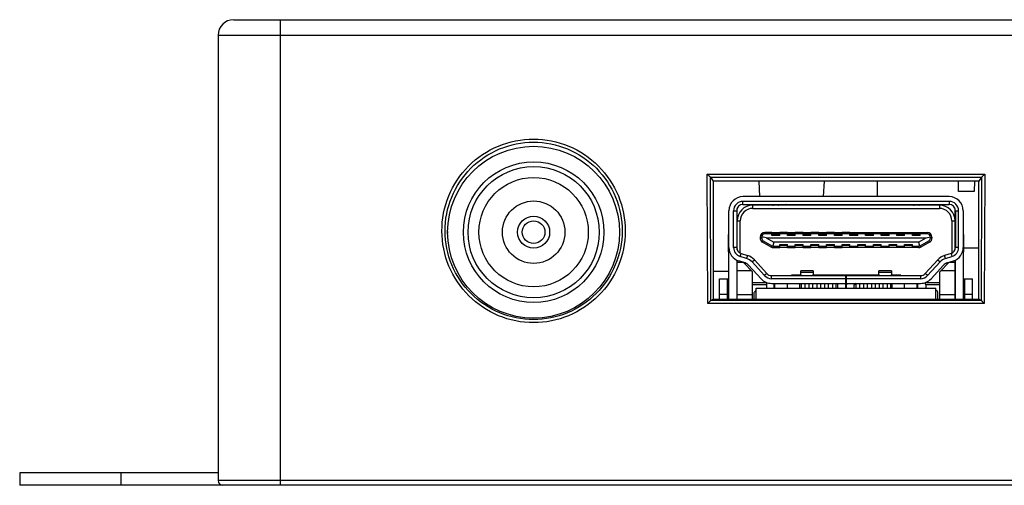
# Model space of a CAD drawing. Units: millimetres. Extents: x 0 to 1134, y 0 to 804.
# Drawn here: x 287 to 350, y 303 to 332 of the extents above; entities that cross this region are included whole.
import ezdxf

# ---------------------------------------------------------------- set-up
doc = ezdxf.new("R2010")
doc.units = ezdxf.units.MM
doc.header["$LTSCALE"] = 65.395
doc.layers.get('0').update_dxf_attribs({"linetype": 'CONTINUOUS'})
doc.layers.add('3_ALL_AXES', color=7, linetype='CONTINUOUS')
doc.layers.add('7_ALL_FEATURES', color=7, linetype='CONTINUOUS')

msp = doc.modelspace()

# ---------------------------------------------------------------- linework, layer by layer
at = {"color": 7, "linetype": 'Continuous'}
for p, q in [((342.353, 321.988), (342.353, 320.993)), ((342.353, 320.443), (342.353, 320.493))]:
    msp.add_line(p, q, dxfattribs=at)
at = {"layer": '3_ALL_AXES', "color": 7, "linetype": 'Continuous'}
for p, q in [((287.453, 303.318), (287.453, 302.518)), ((293.953, 303.318), (287.453, 303.318)), ((293.953, 302.518), (293.953, 303.318)), ((293.953, 302.518), (287.453, 302.518))]:
    msp.add_line(p, q, dxfattribs=at)
at = {"layer": '7_ALL_FEATURES', "color": 7, "linetype": 'Continuous'}
for p, q in [((301.153, 332.318), (491.253, 332.318)), ((304.153, 302.518), (304.153, 332.318)), ((300.153, 331.318), (300.153, 302.818)), ((300.153, 331.318), (491.548, 331.318)), ((331.494, 314.146), (331.469, 322.439)), ((331.469, 322.439), (349.228, 322.439)), ((331.668, 322.24), (349.028, 322.24)), ((331.693, 314.345), (331.669, 322.239)), ((331.669, 322.239), (331.848, 321.988)), ((349.028, 322.24), (348.848, 321.988)), ((349.028, 322.239), (349.004, 314.345)), ((349.228, 322.439), (349.202, 314.146)), ((331.848, 321.988), (331.848, 314.438)), ((348.848, 321.988), (331.848, 321.988)), ((334.763, 321.988), (334.815, 320.993)), ((338.942, 321.988), (338.89, 320.993)), ((347.553, 321.318), (347.553, 321.988)), ((348.576, 321.988), (348.553, 321.318)), ((348.848, 314.438), (348.848, 321.988)), ((346.952, 320.993), (333.752, 320.993)), ((348.553, 321.318), (347.553, 321.318)), ((333.377, 317.598), (333.377, 320.233)), ((333.752, 320.493), (333.752, 320.693)), ((346.952, 320.693), (333.752, 320.693)), ((333.752, 320.493), (346.952, 320.493)), ((334.377, 320.243), (334.377, 320.443)), ((346.327, 320.443), (334.377, 320.443)), ((334.377, 320.243), (346.327, 320.243)), ((334.677, 320.443), (334.677, 320.493)), ((334.841, 320.493), (334.844, 320.443)), ((334.902, 320.443), (334.902, 320.493)), ((335.402, 320.493), (335.402, 320.443)), ((338.864, 320.493), (338.861, 320.443)), ((345.302, 320.443), (345.302, 320.493)), ((345.802, 320.493), (345.802, 320.443)), ((346.027, 320.443), (346.027, 320.493)), ((346.327, 320.443), (346.327, 320.243)), ((346.952, 320.693), (346.952, 320.493)), ((347.327, 317.598), (347.327, 320.233)), ((332.852, 314.438), (332.852, 320.093)), ((333.152, 317.737), (333.152, 320.093)), ((333.152, 320.093), (333.352, 320.093)), ((333.352, 320.093), (333.352, 317.737)), ((347.352, 320.093), (347.352, 317.737)), ((347.352, 320.093), (347.552, 320.093)), ((347.552, 317.737), (347.552, 320.093)), ((347.852, 320.093), (347.852, 314.438)), ((333.377, 319.443), (333.577, 319.443)), ((333.577, 317.378), (333.577, 319.443)), ((347.127, 319.443), (347.127, 317.378)), ((347.127, 319.443), (347.327, 319.443)), ((314.853, 318.665), (314.853, 318.772)), ((332.827, 317.468), (332.827, 318.568)), ((332.852, 318.568), (332.827, 318.568)), ((332.852, 318.543), (332.827, 318.543)), ((333.377, 318.568), (333.352, 318.568)), ((333.377, 318.543), (333.352, 318.543)), ((334.852, 318.408), (334.852, 318.344)), ((334.852, 318.408), (334.952, 318.408)), ((334.952, 318.344), (334.852, 318.344)), ((334.952, 318.408), (334.952, 318.344)), ((335.229, 318.358), (334.954, 318.431)), ((335.152, 318.608), (335.152, 318.708)), ((335.602, 318.708), (335.152, 318.708)), ((335.602, 318.608), (335.152, 318.608)), ((335.229, 318.358), (335.719, 318.078)), ((335.229, 318.358), (345.476, 318.358)), ((335.602, 318.508), (335.602, 318.708)), ((336.102, 318.668), (335.602, 318.668)), ((335.602, 318.607), (336.102, 318.607)), ((336.102, 318.508), (335.602, 318.508)), ((336.102, 318.508), (336.102, 318.708)), ((336.602, 318.708), (336.102, 318.708)), ((336.602, 318.608), (336.102, 318.608)), ((336.602, 318.508), (336.602, 318.708)), ((337.102, 318.668), (336.602, 318.668)), ((336.602, 318.607), (337.102, 318.607)), ((337.102, 318.508), (336.602, 318.508)), ((337.102, 318.508), (337.102, 318.708)), ((337.602, 318.708), (337.102, 318.708)), ((337.602, 318.608), (337.102, 318.608)), ((337.602, 318.508), (337.602, 318.708)), ((338.102, 318.668), (337.602, 318.668)), ((337.602, 318.607), (338.102, 318.607)), ((338.102, 318.508), (337.602, 318.508)), ((338.102, 318.508), (338.102, 318.708)), ((338.602, 318.708), (338.102, 318.708)), ((338.602, 318.608), (338.102, 318.608)), ((338.602, 318.508), (338.602, 318.708)), ((339.102, 318.668), (338.602, 318.668)), ((338.602, 318.607), (339.102, 318.607)), ((339.102, 318.508), (338.602, 318.508)), ((339.102, 318.508), (339.102, 318.708)), ((339.602, 318.708), (339.102, 318.708)), ((339.602, 318.608), (339.102, 318.608)), ((339.602, 318.508), (339.602, 318.708)), ((340.102, 318.668), (339.602, 318.668)), ((339.602, 318.607), (340.102, 318.607)), ((340.102, 318.508), (339.602, 318.508)), ((340.102, 318.508), (340.102, 318.708)), ((340.602, 318.708), (340.102, 318.708)), ((340.602, 318.608), (340.102, 318.608)), ((340.602, 318.508), (340.602, 318.708)), ((341.102, 318.668), (340.602, 318.668)), ((340.602, 318.607), (341.102, 318.607)), ((341.102, 318.508), (340.602, 318.508)), ((341.102, 318.508), (341.102, 318.708)), ((341.102, 318.708), (341.602, 318.708)), ((341.602, 318.608), (341.102, 318.608)), ((341.602, 318.508), (341.602, 318.708)), ((342.102, 318.668), (341.602, 318.668)), ((341.602, 318.607), (342.102, 318.607)), ((342.102, 318.508), (341.602, 318.508)), ((342.102, 318.508), (342.102, 318.708)), ((342.102, 318.708), (342.602, 318.708)), ((342.602, 318.608), (342.102, 318.608)), ((342.602, 318.508), (342.602, 318.708)), ((343.102, 318.668), (342.602, 318.668)), ((342.602, 318.607), (343.102, 318.607)), ((343.102, 318.508), (342.602, 318.508)), ((343.102, 318.508), (343.102, 318.708)), ((343.102, 318.708), (343.602, 318.708)), ((343.602, 318.608), (343.102, 318.608)), ((343.602, 318.508), (343.602, 318.708)), ((344.102, 318.668), (343.602, 318.668)), ((343.602, 318.607), (344.102, 318.607)), ((344.102, 318.508), (343.602, 318.508)), ((344.102, 318.508), (344.102, 318.708)), ((344.102, 318.708), (344.602, 318.708)), ((344.602, 318.608), (344.102, 318.608)), ((344.602, 318.508), (344.602, 318.708)), ((345.102, 318.668), (344.602, 318.668)), ((344.602, 318.607), (345.102, 318.607)), ((345.102, 318.508), (344.602, 318.508)), ((344.986, 318.078), (345.476, 318.358)), ((345.102, 318.508), (345.102, 318.708)), ((345.102, 318.708), (345.552, 318.708)), ((345.552, 318.608), (345.102, 318.608)), ((345.476, 318.358), (345.751, 318.431)), ((345.552, 318.708), (345.552, 318.608)), ((345.752, 318.408), (345.752, 318.344)), ((345.752, 318.408), (345.852, 318.408)), ((345.852, 318.344), (345.752, 318.344)), ((345.852, 318.408), (345.852, 318.344)), ((347.327, 318.568), (347.352, 318.568)), ((347.352, 318.543), (347.327, 318.543)), ((347.852, 318.568), (347.877, 318.568)), ((347.877, 318.543), (347.852, 318.543)), ((347.877, 318.568), (347.877, 317.468)), ((333.352, 317.737), (333.152, 317.737)), ((335.004, 318.084), (335.053, 318.171)), ((335.557, 317.768), (335.004, 318.084)), ((335.053, 318.171), (335.606, 317.855)), ((335.606, 317.855), (335.557, 317.768)), ((335.719, 318.078), (335.654, 317.835)), ((335.706, 317.728), (335.706, 317.828)), ((335.706, 317.828), (336.102, 317.828)), ((335.706, 317.728), (336.102, 317.728)), ((344.986, 318.078), (335.719, 318.078)), ((336.102, 317.728), (336.102, 317.928)), ((336.102, 317.928), (336.602, 317.928)), ((336.602, 317.866), (336.102, 317.866)), ((336.102, 317.768), (336.602, 317.768)), ((336.602, 317.728), (336.602, 317.928)), ((336.602, 317.828), (337.102, 317.828)), ((336.602, 317.728), (337.102, 317.728)), ((337.102, 317.728), (337.102, 317.928)), ((337.102, 317.928), (337.602, 317.928)), ((337.602, 317.866), (337.102, 317.866)), ((337.102, 317.768), (337.602, 317.768)), ((337.602, 317.728), (337.602, 317.928)), ((337.602, 317.828), (338.102, 317.828)), ((337.602, 317.728), (338.102, 317.728)), ((338.102, 317.728), (338.102, 317.928)), ((338.102, 317.928), (338.602, 317.928)), ((338.602, 317.866), (338.102, 317.866)), ((338.102, 317.768), (338.602, 317.768)), ((338.602, 317.728), (338.602, 317.928)), ((338.602, 317.828), (339.102, 317.828)), ((338.602, 317.728), (339.102, 317.728)), ((339.102, 317.728), (339.102, 317.928)), ((339.102, 317.928), (339.602, 317.928)), ((339.602, 317.866), (339.102, 317.866)), ((339.102, 317.768), (339.602, 317.768)), ((339.602, 317.728), (339.602, 317.928)), ((339.602, 317.828), (340.102, 317.828)), ((339.602, 317.728), (340.102, 317.728)), ((340.102, 317.728), (340.102, 317.928)), ((340.102, 317.928), (340.602, 317.928)), ((340.602, 317.866), (340.102, 317.866)), ((340.102, 317.768), (340.602, 317.768)), ((340.602, 317.728), (340.602, 317.928)), ((340.602, 317.828), (341.102, 317.828)), ((341.102, 317.728), (340.602, 317.728)), ((341.102, 317.728), (341.102, 317.928)), ((341.102, 317.928), (341.602, 317.928)), ((341.602, 317.866), (341.102, 317.866)), ((341.102, 317.768), (341.602, 317.768)), ((341.602, 317.728), (341.602, 317.928)), ((341.602, 317.828), (342.102, 317.828)), ((342.102, 317.728), (341.602, 317.728)), ((342.102, 317.728), (342.102, 317.928)), ((342.102, 317.928), (342.602, 317.928)), ((342.602, 317.866), (342.102, 317.866)), ((342.102, 317.768), (342.602, 317.768)), ((342.602, 317.728), (342.602, 317.928)), ((342.602, 317.828), (343.102, 317.828)), ((343.102, 317.728), (342.602, 317.728)), ((343.102, 317.728), (343.102, 317.928)), ((343.102, 317.928), (343.602, 317.928)), ((343.602, 317.866), (343.102, 317.866)), ((343.102, 317.768), (343.602, 317.768)), ((343.602, 317.728), (343.602, 317.928)), ((343.602, 317.828), (344.102, 317.828)), ((344.102, 317.728), (343.602, 317.728)), ((344.102, 317.728), (344.102, 317.928)), ((344.102, 317.928), (344.602, 317.928)), ((344.602, 317.866), (344.102, 317.866)), ((344.102, 317.768), (344.602, 317.768)), ((344.602, 317.728), (344.602, 317.928)), ((344.602, 317.828), (344.999, 317.828)), ((344.999, 317.728), (344.602, 317.728)), ((344.986, 318.078), (345.051, 317.835)), ((344.999, 317.828), (344.999, 317.728)), ((345.099, 317.855), (345.652, 318.171)), ((345.148, 317.768), (345.099, 317.855)), ((345.701, 318.084), (345.148, 317.768)), ((345.652, 318.171), (345.701, 318.084)), ((347.552, 317.737), (347.352, 317.737)), ((347.877, 317.718), (348.848, 317.718)), ((332.827, 317.494), (332.852, 317.494)), ((332.852, 317.468), (332.827, 317.468)), ((333.572, 317.164), (333.632, 317.355)), ((333.987, 317.033), (333.572, 317.164)), ((333.632, 317.355), (334.047, 317.224)), ((334.047, 317.224), (333.987, 317.033)), ((347.073, 317.355), (346.658, 317.224)), ((346.718, 317.033), (346.658, 317.224)), ((346.718, 317.033), (347.133, 317.164)), ((347.073, 317.355), (347.133, 317.164)), ((347.852, 317.494), (347.877, 317.494)), ((347.852, 317.468), (347.877, 317.468)), ((333.352, 316.931), (333.352, 314.438)), ((333.377, 314.438), (333.377, 316.92)), ((333.777, 316.768), (333.377, 316.768)), ((333.897, 316.747), (333.481, 316.878)), ((333.577, 316.768), (333.577, 316.848)), ((334.352, 316.185), (333.777, 316.768)), ((334.115, 316.608), (334.915, 315.735)), ((334.336, 316.811), (334.483, 316.946)), ((335.136, 315.938), (334.336, 316.811)), ((334.483, 316.946), (335.284, 316.073)), ((346.222, 316.946), (345.421, 316.073)), ((345.569, 315.938), (346.369, 316.811)), ((345.79, 315.735), (346.59, 316.608)), ((346.222, 316.946), (346.369, 316.811)), ((346.927, 316.768), (346.352, 316.185)), ((346.808, 316.747), (347.223, 316.878)), ((347.327, 316.768), (346.927, 316.768)), ((347.127, 316.848), (347.127, 316.768)), ((347.327, 314.438), (347.327, 316.92)), ((347.352, 314.438), (347.352, 316.931)), ((331.848, 316.218), (332.852, 316.218)), ((333.352, 316.218), (333.377, 316.218)), ((333.377, 316.268), (334.27, 316.268)), ((334.352, 314.438), (334.352, 316.185)), ((335.284, 316.073), (335.136, 315.938)), ((335.578, 315.743), (335.578, 315.943)), ((335.578, 315.943), (345.127, 315.943)), ((336.852, 315.943), (336.852, 315.968)), ((337.445, 315.968), (336.852, 315.968)), ((336.977, 315.968), (336.977, 315.943)), ((337.227, 315.943), (337.227, 315.968)), ((337.452, 316.014), (337.442, 315.95)), ((337.452, 315.943), (337.452, 316.243)), ((338.252, 316.243), (337.452, 316.243)), ((337.452, 316.164), (338.252, 316.164)), ((338.252, 316.243), (338.252, 315.943)), ((338.262, 315.95), (338.252, 316.014)), ((342.445, 315.968), (338.26, 315.968)), ((338.477, 315.968), (338.477, 315.943)), ((338.727, 315.943), (338.727, 315.968)), ((338.977, 315.968), (338.977, 315.943)), ((339.227, 315.943), (339.227, 315.968)), ((339.477, 315.968), (339.477, 315.943)), ((339.727, 315.943), (339.727, 315.968)), ((339.977, 315.968), (339.977, 315.943)), ((340.227, 315.943), (340.227, 315.968)), ((340.327, 315.443), (340.327, 315.943)), ((340.377, 315.443), (340.377, 315.943)), ((340.477, 315.968), (340.477, 315.943)), ((340.727, 315.943), (340.727, 315.968)), ((340.977, 315.968), (340.977, 315.943)), ((341.227, 315.943), (341.227, 315.968)), ((341.477, 315.968), (341.477, 315.943)), ((341.727, 315.943), (341.727, 315.968)), ((341.977, 315.968), (341.977, 315.943)), ((342.227, 315.943), (342.227, 315.968)), ((342.452, 316.014), (342.442, 315.95)), ((342.452, 315.943), (342.452, 316.243)), ((343.252, 316.243), (342.452, 316.243)), ((342.452, 316.164), (343.252, 316.164)), ((343.252, 316.243), (343.252, 315.943)), ((343.262, 315.95), (343.252, 316.014)), ((343.852, 315.968), (343.26, 315.968)), ((343.477, 315.968), (343.477, 315.943)), ((343.727, 315.943), (343.727, 315.968)), ((343.852, 315.943), (343.852, 315.968)), ((345.127, 315.943), (345.127, 315.743)), ((345.569, 315.938), (345.421, 316.073)), ((346.352, 314.438), (346.352, 316.185)), ((346.435, 316.268), (347.327, 316.268)), ((332.252, 314.438), (332.252, 315.743)), ((332.252, 315.743), (332.852, 315.743)), ((332.752, 314.438), (332.752, 315.743)), ((335.267, 315.468), (334.352, 315.468)), ((334.352, 315.368), (335.255, 315.368)), ((335.252, 315.343), (335.252, 315.143)), ((340.327, 315.743), (335.578, 315.743)), ((335.578, 315.443), (345.127, 315.443)), ((335.752, 315.143), (335.752, 315.443)), ((335.756, 315.368), (335.802, 315.368)), ((335.802, 315.143), (335.802, 315.443)), ((336.602, 315.143), (336.602, 315.443)), ((337.402, 315.143), (337.402, 315.443)), ((337.477, 315.443), (337.477, 315.143)), ((337.727, 315.143), (337.727, 315.443)), ((337.977, 315.443), (337.977, 315.143)), ((338.227, 315.143), (338.227, 315.443)), ((338.477, 315.443), (338.477, 315.143)), ((338.727, 315.143), (338.727, 315.443)), ((338.977, 315.443), (338.977, 315.143)), ((339.227, 315.143), (339.227, 315.443)), ((339.477, 315.443), (339.477, 315.143)), ((339.727, 315.143), (339.727, 315.443)), ((339.827, 315.143), (339.827, 315.343)), ((340.327, 315.143), (340.327, 315.343)), ((345.127, 315.743), (340.377, 315.743)), ((340.377, 315.143), (340.377, 315.343)), ((340.877, 315.143), (340.877, 315.343)), ((340.977, 315.443), (340.977, 315.143)), ((341.227, 315.143), (341.227, 315.443)), ((341.477, 315.443), (341.477, 315.143)), ((341.727, 315.143), (341.727, 315.443)), ((341.977, 315.443), (341.977, 315.143)), ((342.227, 315.143), (342.227, 315.443)), ((342.477, 315.443), (342.477, 315.143)), ((342.727, 315.143), (342.727, 315.443)), ((342.977, 315.443), (342.977, 315.143)), ((343.227, 315.143), (343.227, 315.443)), ((343.302, 315.143), (343.302, 315.443)), ((344.102, 315.143), (344.102, 315.443)), ((344.902, 315.143), (344.902, 315.443)), ((344.902, 315.368), (344.949, 315.368)), ((344.952, 315.143), (344.952, 315.443)), ((346.352, 315.468), (345.438, 315.468)), ((345.45, 315.368), (346.352, 315.368)), ((345.452, 315.343), (345.452, 315.143)), ((347.852, 315.743), (348.452, 315.743)), ((347.952, 314.438), (347.952, 315.743)), ((348.452, 314.438), (348.452, 315.743)), ((332.252, 314.743), (332.752, 314.743)), ((334.352, 314.718), (333.377, 314.718)), ((334.477, 314.438), (334.477, 314.852)), ((334.602, 315.018), (334.507, 314.923)), ((334.602, 314.438), (334.602, 315.143)), ((334.602, 315.143), (346.102, 315.143)), ((346.102, 314.438), (346.102, 315.143)), ((346.198, 314.923), (346.102, 315.018)), ((346.227, 314.438), (346.227, 314.852)), ((347.327, 314.718), (346.352, 314.718)), ((347.952, 314.743), (348.452, 314.743)), ((349.202, 314.146), (331.494, 314.146)), ((331.694, 314.345), (331.848, 314.438)), ((349.003, 314.345), (331.694, 314.345)), ((331.848, 314.438), (348.848, 314.438)), ((349.004, 314.345), (348.848, 314.438)), ((300.153, 303.318), (293.953, 303.318)), ((426.937, 302.818), (300.153, 302.818)), ((491.248, 302.518), (293.953, 302.518))]:
    msp.add_line(p, q, dxfattribs=at)
for radius in [4.5, 4.2, 3.5, 2, 1.025, 0.725]:
    msp.add_circle((320.353, 318.718), radius, dxfattribs=at)
for centre, radius, start, end in [((301.153, 331.318), 1, 90, 180), ((333.752, 320.093), 0.9, 90, 180), ((346.952, 320.093), 0.9, 0, 90), ((333.752, 320.093), 0.6, 90, 180), ((333.752, 320.093), 0.4, 90, 180), ((334.377, 319.443), 1, 90, 180), ((334.377, 319.443), 0.8, 90, 180), ((335.702, 320.493), 0.05, 180, 270), ((336.002, 320.493), 0.05, 270, 360), ((344.702, 320.493), 0.05, 180, 270), ((345.002, 320.493), 0.05, 270, 360), ((346.327, 319.443), 1, 0, 90), ((346.327, 319.443), 0.8, 0, 90), ((346.952, 320.093), 0.6, 0, 90), ((346.952, 320.093), 0.4, 0, 90), ((335.152, 318.408), 0.3, 90, 180), ((335.152, 318.344), 0.3, 180, 240.25512), ((335.152, 318.408), 0.2, 90, 180), ((335.152, 318.344), 0.2, 180, 240.25512), ((345.552, 318.408), 0.3, 0, 90), ((345.552, 318.408), 0.2, 0, 90), ((345.552, 318.344), 0.2, 299.74488, 360), ((345.552, 318.344), 0.3, 299.74488, 360), ((333.752, 317.737), 0.9, 180, 252.47443), ((333.752, 317.737), 0.6, 180, 252.47443), ((333.752, 317.737), 0.4, 180, 252.47443), ((335.706, 318.028), 0.3, 240.25512, 270), ((335.706, 318.028), 0.2, 240.25512, 270), ((344.999, 318.028), 0.2, 270, 299.74488), ((344.999, 318.028), 0.3, 270, 299.74488), ((346.952, 317.737), 0.4, 287.52557, 360), ((346.952, 317.737), 0.6, 287.52557, 360), ((346.952, 317.737), 0.9, 287.52557, 360), ((333.746, 316.27), 1, 42.51045, 72.47443), ((346.959, 316.27), 1, 107.52557, 137.48955), ((333.746, 316.27), 0.5, 42.51045, 72.47443), ((333.746, 316.27), 0.8, 42.51045, 72.47443), ((346.959, 316.27), 0.8, 107.52557, 137.48955), ((346.959, 316.27), 0.5, 107.52557, 137.48955), ((335.578, 316.343), 0.6, 222.51045, 270), ((335.578, 316.343), 0.4, 222.51045, 270), ((345.127, 316.343), 0.4, 270, 317.48955), ((345.127, 316.343), 0.6, 270, 317.48955), ((335.578, 316.343), 0.9, 222.51045, 270), ((335.852, 315.343), 0.6, 164.97813, 180), ((335.852, 315.343), 0.1, 120.18842, 180), ((339.727, 315.343), 0.1, 0, 90), ((339.727, 315.343), 0.6, 0, 9.60047), ((340.977, 315.343), 0.6, 170.47226, 180), ((340.977, 315.343), 0.1, 90, 180), ((344.852, 315.343), 0.1, 0, 59.91726), ((345.127, 316.343), 0.9, 270, 317.48955), ((344.852, 315.343), 0.6, 0, 15.02188), ((334.577, 314.852), 0.1, 135, 180), ((346.127, 314.852), 0.1, 0, 45), ((300.453, 302.818), 0.3, 180, 270)]:
    msp.add_arc(centre, radius, start, end, dxfattribs=at)
msp.add_ellipse((320.348, 318.718), major_axis=(0, 5.5), ratio=1, dxfattribs=at)
for centre, major_axis, ratio, start_param, end_param in [((337.752, 316), (0.3, 0), 0.521416, 3.141593, 3.511818), ((337.952, 316), (0.3, 0), 0.521416, -0.369747, 0), ((338.265, 315.993), (0, 0.05), 0.085369, -3.644546, -3.141593), ((342.752, 316), (0.3, 0), 0.521416, -3.141593, -2.771367), ((342.952, 316), (0.3, 0), 0.521416, -0.369747, 0), ((343.265, 315.993), (0, 0.05), 0.085369, -3.644546, -3.141593)]:
    msp.add_ellipse(centre, major_axis=major_axis, ratio=ratio, start_param=start_param, end_param=end_param, dxfattribs=at)
for points, knots in [([(314.48, 318.785), (314.478, 319.55), (314.779, 321.099), (316.083, 323.058), (318.039, 324.371), (320.349, 324.832), (322.659, 324.37), (324.615, 323.057), (325.918, 321.097), (326.219, 319.55), (326.217, 318.785)], [0, 0, 0, 0, 0.125016, 0.250031, 0.375042, 0.500053, 0.625062, 0.750074, 0.875063, 1, 1, 1, 1]), ([(314.679, 318.786), (314.677, 319.525), (314.968, 321.021), (316.227, 322.914), (318.117, 324.183), (320.349, 324.628), (322.581, 324.182), (324.471, 322.913), (325.729, 321.02), (326.02, 319.525), (326.017, 318.786)], [0, 0, 0, 0, 0.125016, 0.250031, 0.375042, 0.500053, 0.625062, 0.750074, 0.875063, 1, 1, 1, 1]), ([(331.669, 322.239), (331.662, 322.249), (331.634, 322.272), (331.57, 322.341), (331.51, 322.397), (331.469, 322.439)], [0, 0, 0, 0, 0.130172, 0.379351, 1, 1, 1, 1]), ([(349.028, 322.24), (349.036, 322.251), (349.065, 322.274), (349.128, 322.343), (349.187, 322.398), (349.228, 322.439)], [0, 0, 0, 0, 0.139667, 0.388234, 1, 1, 1, 1]), ([(336.507, 320.493), (336.505, 320.493), (336.503, 320.487), (336.503, 320.477), (336.502, 320.461), (336.502, 320.45), (336.502, 320.443)], [0, 0, 0, 0, 0.089802, 0.303622, 0.62289, 1, 1, 1, 1]), ([(339.577, 320.443), (339.577, 320.45), (339.578, 320.461), (339.577, 320.477), (339.577, 320.487), (339.575, 320.493), (339.573, 320.493)], [0, 0, 0, 0, 0.377094, 0.696366, 0.910203, 1, 1, 1, 1]), ([(341.132, 320.493), (341.13, 320.493), (341.128, 320.487), (341.128, 320.477), (341.127, 320.461), (341.127, 320.45), (341.127, 320.443)], [0, 0, 0, 0, 0.089802, 0.303622, 0.62289, 1, 1, 1, 1]), ([(344.202, 320.443), (344.202, 320.45), (344.203, 320.461), (344.202, 320.477), (344.202, 320.487), (344.2, 320.493), (344.198, 320.493)], [0, 0, 0, 0, 0.377094, 0.696366, 0.910203, 1, 1, 1, 1]), ([(326.217, 318.785), (326.214, 318.023), (325.906, 316.483), (324.6, 314.536), (322.649, 313.233), (320.347, 312.775), (318.046, 313.233), (316.095, 314.537), (314.791, 316.484), (314.482, 318.023), (314.48, 318.785)], [0, 0, 0, 0, 0.125015, 0.250029, 0.375039, 0.500049, 0.625058, 0.750069, 0.875061, 1, 1, 1, 1]), ([(326.017, 318.786), (326.015, 318.049), (325.717, 316.562), (324.455, 314.681), (322.571, 313.422), (320.347, 312.98), (318.124, 313.423), (316.24, 314.682), (314.98, 316.563), (314.682, 318.05), (314.679, 318.786)], [0, 0, 0, 0, 0.125015, 0.250029, 0.375039, 0.500049, 0.625058, 0.750069, 0.875061, 1, 1, 1, 1]), ([(331.694, 314.345), (331.69, 314.344), (331.683, 314.334), (331.658, 314.311), (331.616, 314.268), (331.558, 314.209), (331.516, 314.167), (331.494, 314.146)], [0, 0, 0, 0, 0.03873, 0.120515, 0.369694, 0.674537, 1, 1, 1, 1]), ([(349.004, 314.345), (349.007, 314.343), (349.015, 314.333), (349.041, 314.309), (349.082, 314.266), (349.14, 314.208), (349.181, 314.167), (349.202, 314.146)], [0, 0, 0, 0, 0.04412, 0.130362, 0.378882, 0.679762, 1, 1, 1, 1])]:
    msp.add_open_spline(points, degree=3, knots=knots, dxfattribs=at)

doc.saveas('drawing.dxf')
